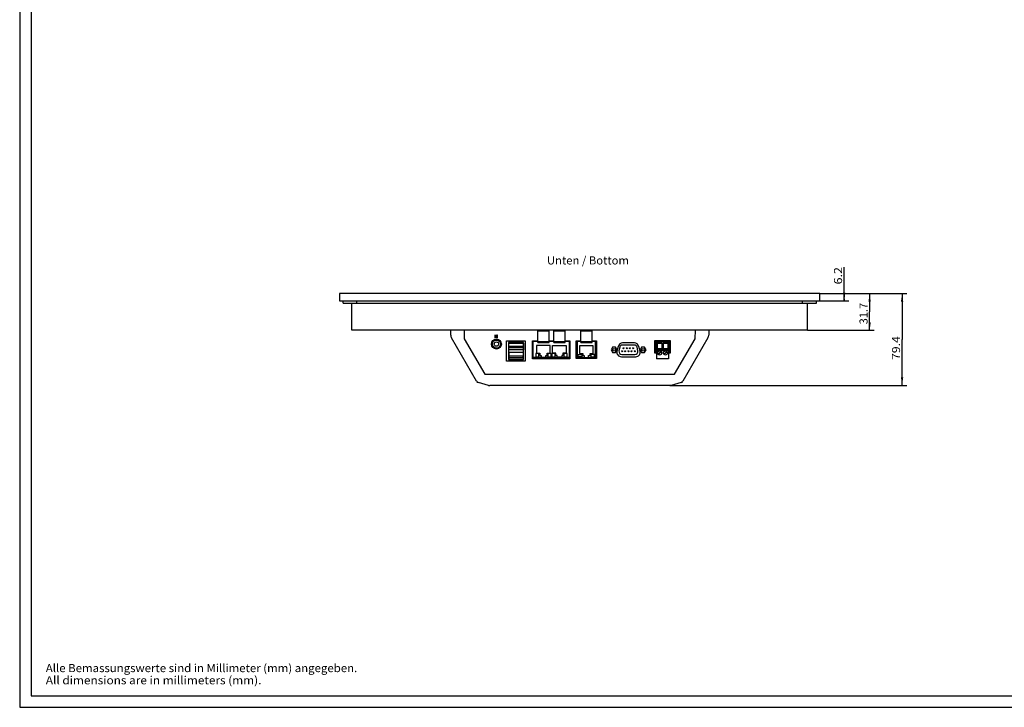
# Model space of a CAD drawing. Extents: x 0 to 841, y 0 to 594.
# Drawn here: x 0 to 425, y 0 to 297 of the extents above; entities that cross this region are included whole.
import ezdxf
from ezdxf.enums import TextEntityAlignment as Align

# ---------------------------------------------------------------- set-up
doc = ezdxf.new("R2010")
doc.units = 0
doc.header["$LTSCALE"] = 46.255
for name, color, linetype in [('14000_BOTTOM', 7, 'CONTINUOUS'), ('14100_DIM_BOTTOM', 7, 'CONTINUOUS'), ('14300_BOTTOM_GERMAN_ENGLISH', 7, 'CONTINUOUS'), ('14500_BOTTOM_LABELING', 7, 'CONTINUOUS'), ('90000_FRAME', 7, 'CONTINUOUS'), ('91000_TIP', 7, 'CONTINUOUS')]:
    doc.layers.add(name, color=color, linetype=linetype)
doc.dimstyles.get("Standard").update_dxf_attribs({"dimtxt": 2.5, "dimasz": 2.5, "dimexe": 1.25, "dimexo": 0.625, "dimtad": 1, "dimcen": 2.5, "dimazin": 3, "dimtfac": 1, "dimtmove": 0, "dimatfit": 3})

# ---------------------------------------------------------------- blocks, each defined once
blk = doc.blocks.new('*D5')
at = {"layer": '14100_DIM_BOTTOM', "linetype": 'CONTINUOUS'}
for p, q in [((356.18, 177.13), (356.18, 190.16)), ((345.71, 178.68), (358.18, 178.68)), ((356.18, 178.68), (356.18, 177.13)), ((345.71, 175.58), (358.18, 175.58)), ((356.18, 175.58), (356.18, 177.13))]:
    blk.add_line(p, q, dxfattribs=at)
for points in [[(355.68, 179.08), (356.18, 175.58), (356.68, 179.08)], [(356.68, 175.18), (356.18, 178.68), (355.68, 175.18)]]:
    blk.add_solid(points, dxfattribs=at)
blk.add_text('6.2', height=3.5, rotation=90, dxfattribs=at).set_placement((355.31, 182.66), (355.31, 190.16), align=Align.FIT)
blk = doc.blocks.new('*D6')
at = {"layer": '14100_DIM_BOTTOM', "linetype": 'CONTINUOUS'}
for p, q in [((345.71, 178.68), (369.2, 178.68)), ((367.2, 178.68), (367.2, 170.76)), ((367.2, 162.83), (367.2, 170.76)), ((340.43, 162.83), (369.2, 162.83))]:
    blk.add_line(p, q, dxfattribs=at)
for points in [[(367.7, 175.18), (367.2, 178.68), (366.7, 175.18)], [(366.7, 166.33), (367.2, 162.83), (367.7, 166.33)]]:
    blk.add_solid(points, dxfattribs=at)
blk.add_text('31.7', height=3.5, rotation=90, dxfattribs=at).set_placement((366.33, 165.43), (366.33, 174.68), align=Align.FIT)
blk = doc.blocks.new('*D7')
at = {"layer": '14100_DIM_BOTTOM', "linetype": 'CONTINUOUS'}
for p, q in [((345.71, 178.68), (383.23, 178.68)), ((381.23, 178.68), (381.23, 158.83)), ((381.23, 138.98), (381.23, 158.83)), ((280.82, 138.98), (383.23, 138.98))]:
    blk.add_line(p, q, dxfattribs=at)
for points in [[(381.73, 175.18), (381.23, 178.68), (380.73, 175.18)], [(380.73, 142.48), (381.23, 138.98), (381.73, 142.48)]]:
    blk.add_solid(points, dxfattribs=at)
blk.add_text('79.4', height=3.5, rotation=90, dxfattribs=at).set_placement((380.35, 150.04), (380.35, 160.29), align=Align.FIT)

msp = doc.modelspace()

# ---------------------------------------------------------------- linework, layer by layer
at = {"layer": '14000_BOTTOM', "linetype": 'CONTINUOUS'}
for p, q in [((138.207, 178.684), (138.207, 175.584)), ((345.707, 178.684), (138.207, 178.684)), ((345.707, 175.584), (345.707, 178.684)), ((138.207, 175.584), (345.707, 175.584)), ((139.707, 174.584), (139.707, 175.584)), ((139.707, 174.584), (344.207, 174.584)), ((143.482, 162.834), (143.482, 174.584)), ((145.707, 174.584), (145.707, 175.584)), ((338.207, 174.584), (338.207, 175.584)), ((340.432, 162.834), (340.432, 174.584)), ((344.207, 174.584), (344.207, 175.584)), ((340.432, 162.834), (143.482, 162.834)), ((186.243, 160.802), (186.207, 162.834)), ((191.957, 162.834), (192.084, 159.204)), ((223.857, 157.584), (223.857, 162.834)), ((223.857, 162.6), (228.757, 162.6)), ((228.757, 157.584), (228.757, 162.834)), ((230.707, 157.584), (230.707, 162.834)), ((230.707, 162.6), (235.607, 162.6)), ((235.607, 157.584), (235.607, 162.834)), ((242.407, 157.584), (242.407, 162.834)), ((242.407, 162.6), (247.307, 162.6)), ((247.307, 157.584), (247.307, 162.834)), ((291.83, 159.193), (291.957, 162.834)), ((297.707, 162.834), (297.672, 160.802)), ((197.371, 140.901), (186.577, 159.595)), ((192.084, 159.204), (200.955, 143.828)), ((210.387, 149.531), (210.387, 158.333)), ((210.387, 158.333), (218.382, 158.333)), ((211.182, 157.524), (211.182, 150.284)), ((211.282, 157.524), (211.182, 157.524)), ((211.282, 157.634), (211.282, 157.524)), ((211.682, 157.634), (211.282, 157.634)), ((211.682, 157.734), (211.682, 157.634)), ((217.232, 157.734), (211.682, 157.734)), ((217.232, 157.634), (217.232, 157.734)), ((217.632, 157.634), (217.232, 157.634)), ((217.632, 157.524), (217.632, 157.634)), ((217.732, 157.524), (217.632, 157.524)), ((217.732, 150.284), (217.732, 157.524)), ((218.382, 158.333), (218.382, 149.531)), ((221.494, 150.586), (221.494, 158.334)), ((221.494, 158.334), (223.857, 158.334)), ((221.81, 151.159), (221.81, 158.084)), ((221.81, 158.084), (223.857, 158.084)), ((223.857, 157.935), (228.757, 157.935)), ((223.857, 157.584), (228.757, 157.584)), ((228.757, 158.084), (230.707, 158.084)), ((228.758, 158.334), (230.707, 158.334)), ((230.707, 157.935), (235.607, 157.935)), ((230.707, 157.584), (235.607, 157.584)), ((235.607, 158.334), (237.744, 158.334)), ((235.607, 158.084), (237.435, 158.084)), ((237.435, 158.084), (237.435, 151.159)), ((237.744, 158.334), (237.744, 150.586)), ((240.43, 150.589), (240.43, 158.334)), ((240.43, 158.334), (242.407, 158.334)), ((240.846, 157.957), (240.846, 151.036)), ((242.407, 157.957), (240.846, 157.957)), ((242.407, 157.935), (247.307, 157.935)), ((242.407, 157.584), (247.307, 157.584)), ((247.307, 158.334), (249.178, 158.334)), ((248.784, 157.957), (247.307, 157.957)), ((248.784, 151.036), (248.784, 157.957)), ((249.178, 158.334), (249.178, 150.589)), ((274.228, 158.334), (274.228, 153.085)), ((281.226, 158.334), (274.228, 158.334)), ((274.577, 158.084), (274.577, 153.634)), ((280.877, 158.084), (274.577, 158.084)), ((275.187, 157.984), (275.187, 150.534)), ((280.267, 157.984), (275.187, 157.984)), ((275.457, 157.584), (275.457, 154.401)), ((277.457, 157.584), (275.457, 157.584)), ((277.457, 157.584), (277.457, 154.401)), ((277.997, 157.584), (277.997, 154.401)), ((279.997, 157.584), (277.997, 157.584)), ((279.997, 157.584), (279.997, 154.401)), ((280.267, 157.984), (280.267, 150.534)), ((280.877, 153.634), (280.877, 158.084)), ((281.226, 153.086), (281.226, 158.334)), ((282.887, 143.83), (291.83, 159.193)), ((297.337, 159.595), (286.544, 140.901)), ((211.282, 154.376), (211.282, 157.284)), ((211.282, 157.284), (217.632, 157.284)), ((217.632, 154.376), (211.282, 154.376)), ((211.282, 153.293), (211.282, 150.384)), ((217.632, 153.293), (211.282, 153.293)), ((211.532, 155.249), (211.532, 155.999)), ((211.532, 155.999), (217.382, 155.999)), ((217.382, 155.249), (211.532, 155.249)), ((217.382, 155.999), (217.382, 155.249)), ((217.632, 157.284), (217.632, 154.376)), ((217.632, 150.384), (217.632, 153.293)), ((223.335, 156.284), (223.335, 152.909)), ((229.235, 156.284), (223.335, 156.284)), ((229.235, 152.909), (229.235, 156.284)), ((230.21, 152.909), (230.21, 156.284)), ((230.21, 156.284), (236.11, 156.284)), ((236.11, 156.284), (236.11, 152.909)), ((241.862, 156.129), (241.862, 152.763)), ((247.768, 156.129), (241.862, 156.129)), ((247.768, 152.763), (247.768, 156.129)), ((256.158, 155.509), (255.508, 154.384)), ((255.508, 154.384), (256.158, 153.259)), ((257.457, 155.509), (256.158, 155.509)), ((256.158, 153.259), (257.457, 153.259)), ((258.106, 154.384), (257.457, 155.509)), ((257.457, 153.259), (258.106, 154.384)), ((258.573, 155.896), (258.037, 153.896)), ((259.215, 155.608), (258.914, 153.901)), ((265.741, 156.434), (260.2, 156.434)), ((265.609, 157.359), (260.481, 157.359)), ((267.026, 153.901), (266.725, 155.608)), ((268.053, 153.896), (267.517, 155.896)), ((268.658, 155.509), (268.008, 154.384)), ((268.008, 154.384), (268.658, 153.259)), ((269.957, 155.509), (268.658, 155.509)), ((268.658, 153.259), (269.957, 153.259)), ((270.606, 154.384), (269.957, 155.509)), ((269.957, 153.259), (270.606, 154.384)), ((274.577, 153.634), (275.187, 153.634)), ((280.267, 154.401), (275.187, 154.401)), ((280.267, 154.284), (275.187, 154.284)), ((280.267, 154.034), (275.187, 154.034)), ((275.457, 157.281), (277.457, 157.281)), ((275.457, 154.953), (277.457, 154.953)), ((276.981, 153.735), (275.757, 152.51)), ((275.933, 152.334), (277.158, 153.558)), ((277.997, 157.281), (279.997, 157.281)), ((277.997, 154.953), (279.997, 154.953)), ((279.521, 153.735), (278.297, 152.51)), ((278.473, 152.334), (279.698, 153.558)), ((280.267, 153.634), (280.877, 153.634)), ((218.382, 149.531), (210.387, 149.531)), ((211.182, 150.284), (217.732, 150.284)), ((211.282, 150.384), (217.632, 150.384)), ((211.532, 150.999), (211.532, 151.749)), ((211.532, 151.749), (217.382, 151.749)), ((217.382, 150.999), (211.532, 150.999)), ((217.382, 151.749), (217.382, 150.999)), ((237.744, 150.586), (221.494, 150.586)), ((237.435, 151.159), (221.81, 151.159)), ((222.935, 152.759), (222.935, 151.359)), ((224.335, 152.759), (222.935, 152.759)), ((222.935, 151.359), (224.335, 151.359)), ((223.335, 152.909), (224.735, 152.909)), ((224.335, 151.359), (224.335, 152.759)), ((224.735, 152.909), (224.735, 152.009)), ((224.735, 152.009), (225.285, 152.009)), ((225.285, 152.009), (225.285, 151.274)), ((225.285, 151.274), (227.285, 151.274)), ((227.285, 151.274), (227.285, 152.009)), ((227.285, 152.009), (227.835, 152.009)), ((227.835, 152.009), (227.835, 152.909)), ((227.835, 152.909), (229.235, 152.909)), ((228.247, 152.759), (228.247, 151.359)), ((229.647, 152.759), (228.247, 152.759)), ((228.247, 151.359), (229.647, 151.359)), ((229.647, 151.359), (229.647, 152.759)), ((229.872, 152.759), (229.872, 151.359)), ((231.272, 152.759), (229.872, 152.759)), ((229.872, 151.359), (231.272, 151.359)), ((231.61, 152.909), (230.21, 152.909)), ((231.272, 151.359), (231.272, 152.759)), ((231.61, 152.009), (231.61, 152.909)), ((232.16, 152.009), (231.61, 152.009)), ((232.16, 151.274), (232.16, 152.009)), ((234.16, 151.274), (232.16, 151.274)), ((234.16, 152.009), (234.16, 151.274)), ((234.71, 152.009), (234.16, 152.009)), ((234.71, 152.909), (234.71, 152.009)), ((236.11, 152.909), (234.71, 152.909)), ((235.134, 152.759), (235.134, 151.359)), ((236.534, 152.759), (235.134, 152.759)), ((235.134, 151.359), (236.534, 151.359)), ((236.534, 151.359), (236.534, 152.759)), ((249.178, 150.589), (240.43, 150.589)), ((240.846, 151.036), (248.784, 151.036)), ((241.246, 151.417), (241.246, 152.388)), ((241.246, 152.388), (242.834, 152.388)), ((242.834, 151.417), (241.246, 151.417)), ((241.862, 152.763), (243.227, 152.763)), ((242.834, 152.388), (242.834, 151.417)), ((243.227, 152.763), (243.227, 151.906)), ((243.227, 151.906), (243.831, 151.906)), ((243.831, 151.906), (243.831, 151.163)), ((243.831, 151.163), (245.799, 151.163)), ((245.799, 151.163), (245.799, 151.906)), ((245.799, 151.906), (246.402, 151.906)), ((246.402, 151.906), (246.402, 152.763)), ((246.402, 152.763), (247.768, 152.763)), ((246.796, 152.388), (246.796, 151.417)), ((248.384, 152.388), (246.796, 152.388)), ((246.796, 151.417), (248.384, 151.417)), ((248.384, 151.417), (248.384, 152.388)), ((259.945, 151.409), (266.145, 151.409)), ((260.145, 152.434), (265.795, 152.434)), ((274.228, 153.085), (275.187, 153.085)), ((280.267, 150.534), (275.187, 150.534)), ((280.267, 153.086), (281.226, 153.086)), ((200.955, 143.828), (282.887, 143.83)), ((202.541, 139.04), (198.164, 140.239)), ((280.815, 138.984), (203.116, 138.984)), ((285.75, 140.239), (281.39, 139.04))]:
    msp.add_line(p, q, dxfattribs=at)
msp.add_lwpolyline([(281.39, 139.04), (281.276, 139.02), (281.161, 139.004), (281.046, 138.993), (280.931, 138.987), (280.815, 138.984)], dxfattribs=at)
for centre, radius in [((205.982, 156.884), 2.125), ((205.982, 156.884), 1.75), ((205.982, 156.884), 0.95), ((256.807, 154.384), 0.584), ((260.23, 153.799), 0.2), ((260.915, 155.069), 0.2), ((261.6, 153.799), 0.2), ((262.285, 155.069), 0.2), ((262.97, 153.799), 0.2), ((263.655, 155.069), 0.2), ((264.34, 153.799), 0.2), ((265.025, 155.069), 0.2), ((265.71, 153.799), 0.2), ((269.307, 154.384), 0.584), ((276.457, 153.034), 0.875), ((278.997, 153.034), 0.875)]:
    msp.add_circle(centre, radius, dxfattribs=at)
for centre, radius, start, end in [((188.742, 160.845), 2.5, 181, 210), ((295.172, 160.845), 2.5, 330, 359), ((259.945, 153.384), 1.975, 165, 270), ((260.481, 155.384), 1.975, 90, 165), ((260.145, 153.684), 1.25, 170, 270), ((260.2, 155.434), 1, 90, 170), ((265.609, 155.384), 1.975, 15, 90), ((265.741, 155.434), 1, 10, 90), ((265.795, 153.684), 1.25, 270, 10), ((266.145, 153.384), 1.975, 270, 15), ((198.67, 141.651), 1.5, 210, 250.30729), ((285.245, 141.651), 1.5, 289.69271, 330), ((203.116, 141.984), 3, 258.95243, 270)]:
    msp.add_arc(centre, radius, start, end, dxfattribs=at)
at = {"layer": '14500_BOTTOM_LABELING', "linetype": 'CONTINUOUS'}
for p, q in [((205.232, 160.725), (205.232, 159.625)), ((205.38, 160.725), (205.232, 160.725)), ((205.232, 159.625), (205.353, 159.625)), ((205.353, 160.523), (205.896, 159.625)), ((205.353, 159.625), (205.353, 160.523)), ((205.922, 159.829), (205.38, 160.725)), ((205.896, 159.625), (206.043, 159.625)), ((205.922, 160.725), (205.922, 159.829)), ((206.043, 160.725), (205.922, 160.725)), ((206.043, 159.625), (206.043, 160.725)), ((206.328, 160.725), (206.328, 159.625)), ((206.456, 160.725), (206.328, 160.725)), ((206.328, 159.625), (206.456, 159.625)), ((206.456, 159.625), (206.456, 160.725))]:
    msp.add_line(p, q, dxfattribs=at)
at = {"layer": '90000_FRAME', "linetype": 'CONTINUOUS'}
for p, q in [((0, 594), (0, 0)), ((5, 589), (5, 5)), ((5, 5), (836, 5)), ((0, 0), (841, 0))]:
    msp.add_line(p, q, dxfattribs=at)

# ---------------------------------------------------------------- texts
at = {"layer": '14300_BOTTOM_GERMAN_ENGLISH', "linetype": 'CONTINUOUS'}
msp.add_text('Unten / Bottom', height=3.5, dxfattribs=at).set_placement((227.787, 191.27), (263.204, 191.27), align=Align.FIT)
at = {"layer": '91000_TIP', "linetype": 'CONTINUOUS'}
for s, p, p2 in [('Alle Bemassungswerte sind in Millimeter (mm) angegeben.', (11.276, 15.19), (145.859, 15.19)), ('All dimensions are in millimeters (mm).', (11.276, 9.94), (104.442, 9.94))]:
    msp.add_text(s, height=3.5, dxfattribs=at).set_placement(p, p2, align=Align.FIT)

# ---------------------------------------------------------------- dimensions: what is measured, and where the dimension line sits
at = {"layer": '14100_DIM_BOTTOM', "linetype": 'CONTINUOUS'}
for base, p2, picture, middle in [((356.182, 175.584), (345.707, 175.584), '*D5', (353.557, 186.411)), ((381.226, 138.984), (280.815, 138.984), '*D7', (378.601, 155.163)), ((367.202, 162.834), (340.432, 162.834), '*D6', (364.577, 170.051))]:
    dim = msp.add_linear_dim(base=base, p1=(345.707, 178.684), p2=p2, angle=270, dimstyle='Standard', dxfattribs=at)
    dim.commit()
    dim.dimension.update_dxf_attribs({"geometry": picture, "text_midpoint": middle, "dimtype": 128})

doc.saveas('drawing.dxf')
